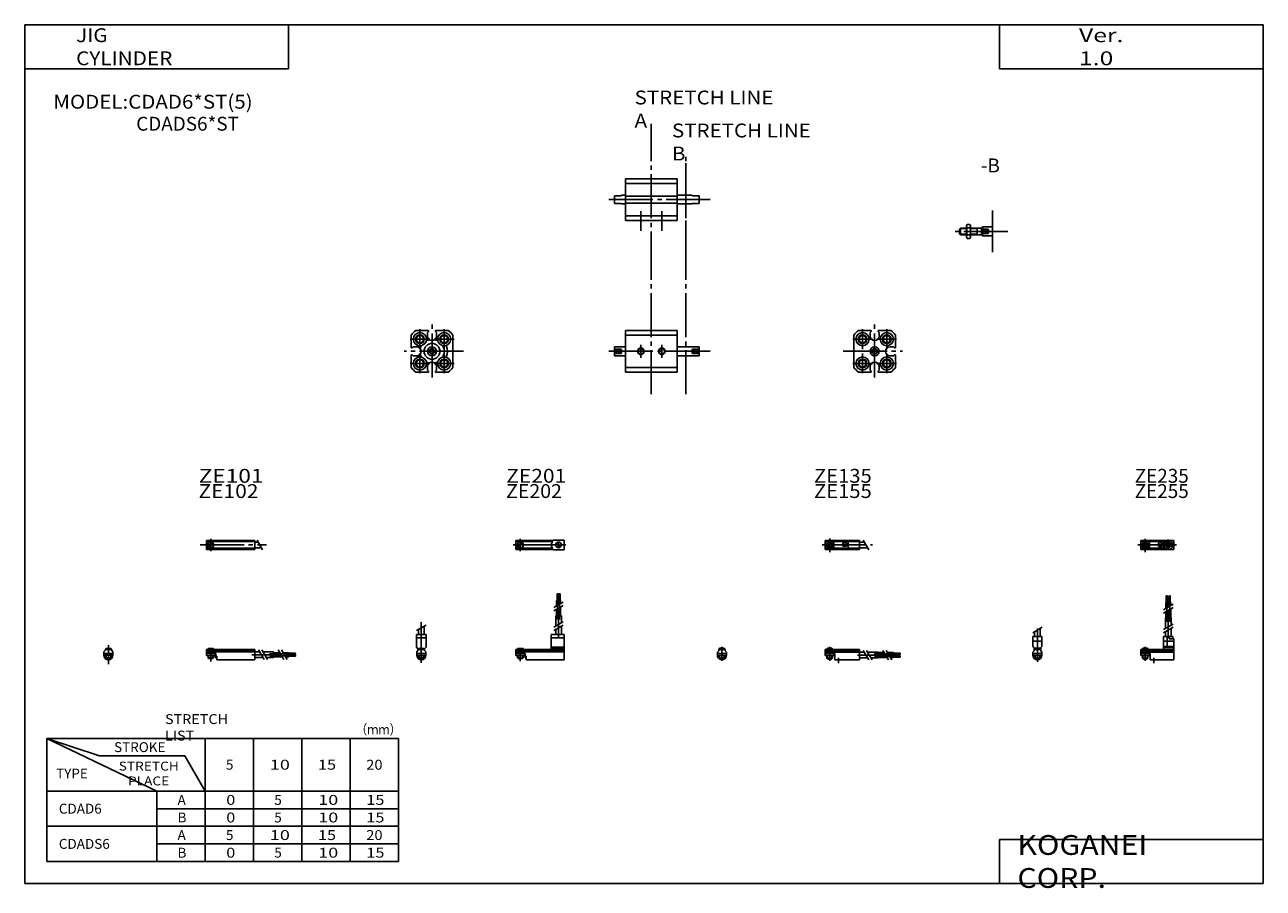
# Model space of a CAD drawing. Extents: x -281 to 282, y -197 to 196.
import ezdxf

# ---------------------------------------------------------------- set-up
doc = ezdxf.new("R2010")
doc.units = 0
doc.linetypes.add('CENTER', pattern=[26, 20, -2, 2, -2])
doc.layers.get('0').update_dxf_attribs({"linetype": 'CONTINUOUS'})

# ---------------------------------------------------------------- blocks, each defined once
blk = doc.blocks.new('CDAD6-17')
at = {"color": 200, "linetype": 'CENTER'}
for p, q in [((-1.32, 0), (16.24, 0)), ((2, 2.83), (2, -3.35)), ((11.85, -0.81), (11.85, 0.86)), ((12.5, -2.44), (12.5, 2.45)), ((13.15, -0.81), (13.15, 0.86))]:
    blk.add_line(p, q, dxfattribs=at)
at = {"color": 4, "linetype": 'CONTINUOUS'}
for p, q in [((0, 2.05), (0, -2.05)), ((0, 2.05), (15, 2.05)), ((0, 1.5), (11.03, 1.5)), ((0.96, -0.71), (2.69, 1.02)), ((1.31, -1.07), (3.05, 0.67)), ((3.9, -1.5), (3.9, 1.5)), ((8, -0.7), (8, 0.9)), ((8, 0.9), (9.6, 0.9)), ((9.6, -0.7), (9.6, 0.9)), ((10.4, -1.5), (10.4, 1.5)), ((15, 2.05), (15, -2.05)), ((0, -1.5), (11.03, -1.5)), ((0, -2.05), (15, -2.05)), ((8, -0.7), (9.6, -0.7))]:
    blk.add_line(p, q, dxfattribs=at)
for centre, radius in [((2, 0), 1.4), ((2, 0), 1.25), ((12.5, 0), 1.3), ((11.85, 0), 0.5), ((11.85, 0), 0.29), ((13.15, 0), 0.5), ((13.15, 0), 0.29)]:
    blk.add_circle(centre, radius, dxfattribs=at)
at = {"color": 200, "linetype": 'CONTINUOUS'}
blk.add_circle((2, 0), 1.05, dxfattribs=at)
at = {"color": 4, "linetype": 'CONTINUOUS'}
for start, end in [(102.7063, 257.6531), (282.3469, 77.2937)]:
    blk.add_arc((12.5, 0), 2.1, start, end, dxfattribs=at)
blk = doc.blocks.new('CDAD6-16')
at = {"color": 200, "linetype": 'CONTINUOUS'}
for p, q in [((-2.16, 7.65), (2.17, 10.15)), ((-1.03, 0), (-1.03, 0.6)), ((1.03, 0), (1.03, 0.6)), ((-1.03, -4.12), (-1.03, -2.6)), ((1.03, -4.12), (1.03, -2.6))]:
    blk.add_line(p, q, dxfattribs=at)
at = {"color": 4, "linetype": 'CONTINUOUS'}
for p, q in [((-2.05, 5.9), (2.05, 5.9)), ((-2.05, 1.5), (-2.05, 5.9)), ((-1.3, 5.9), (-1.3, 8.14)), ((1.3, 5.9), (1.3, 9.65)), ((2.05, 1.5), (2.05, 5.9)), ((-2.05, 3.9), (2.05, 3.9)), ((-2.05, 1.5), (-1.5, 0.95)), ((-1.5, -0.55), (-1.5, 0.95)), ((-1.5, 0), (1.5, 0)), ((-1.25, 0.4), (-1.05, 0.6)), ((-1.25, 0.4), (1.25, 0.4)), ((-1.25, 0), (-1.25, 0.4)), ((-1.05, 0.6), (1.05, 0.6)), ((1.05, 0.6), (1.25, 0.4)), ((1.25, 0.4), (1.25, 0)), ((1.5, 0.95), (2.05, 1.5)), ((1.5, -0.55), (1.5, 0.95)), ((-2.05, -1.1), (-1.5, -0.55)), ((-2.05, -2.55), (-2.05, -1.1)), ((-2.05, -1.8), (2.05, -1.8)), ((-2, -1.8), (-2, -2.6)), ((-2, -2.6), (2, -2.6)), ((-1.25, -2.6), (-1.25, -3.9)), ((-1.25, -3.9), (1.25, -3.9)), ((-0.75, -4.4), (-1.25, -3.9)), ((-0.75, -4.4), (0.75, -4.4)), ((1.25, -3.9), (0.75, -4.4)), ((1.25, -2.6), (1.25, -3.9)), ((2.05, -1.1), (1.5, -0.55)), ((2, -1.8), (2, -2.6)), ((2.05, -2.64), (2.05, -1.1))]:
    blk.add_line(p, q, dxfattribs=at)
at = {"color": 200, "linetype": 'CENTER'}
blk.add_line((0, -5.55), (0, 9.67), dxfattribs=at)
at = {"color": 4, "linetype": 'CONTINUOUS'}
blk.add_arc((0, -2.55), 2.05, 180, 0, dxfattribs=at)
blk = doc.blocks.new('CDAD6-15')
at = {"color": 4, "linetype": 'CONTINUOUS'}
for p, q in [((12.14, 24.4), (11.56, 24.4)), ((11.56, 21.4), (11.56, 24.4)), ((12.14, 21.4), (12.14, 24.4)), ((12.86, 21.4), (12.86, 24.4)), ((12.86, 24.4), (13.44, 24.4)), ((13.44, 21.4), (13.44, 24.4)), ((11.35, 21.4), (12.35, 21.4)), ((11.35, 18.71), (11.35, 21.4)), ((11.35, 14.4), (11.35, 17.21)), ((12.35, 19.29), (12.35, 21.4)), ((12.35, 14.4), (12.35, 17.79)), ((12.65, 21.4), (13.65, 21.4)), ((12.65, 19.46), (12.65, 21.4)), ((12.65, 14.4), (12.65, 17.96)), ((13.65, 20.04), (13.65, 21.4)), ((13.65, 14.4), (13.65, 18.54)), ((11.2, 9.64), (11.2, 14.4)), ((11.2, 14.4), (13.8, 14.4)), ((13.8, 11.15), (13.8, 14.4)), ((10.4, 0), (10.4, 5.9)), ((10.4, 5.9), (14.6, 5.9)), ((11.2, 5.9), (11.2, 8.14)), ((12.05, 1.5), (12.05, 5.9)), ((12.95, 4.9), (12.95, 5.9)), ((13.8, 5.9), (13.8, 9.65)), ((14.6, 4.9), (14.6, 5.9)), ((0, -1.8), (0, 0)), ((0, 0), (15, 0)), ((0.75, 0.4), (0.95, 0.6)), ((0.75, 0.4), (3.25, 0.4)), ((0.75, 0), (0.75, 0.4)), ((0.95, 0.6), (3.05, 0.6)), ((3.05, 0.6), (3.25, 0.4)), ((3.25, 0.4), (3.25, 0)), ((15, 3.9), (10.4, 3.9)), ((10.4, 0.95), (12.05, 1.5)), ((10.4, 1.5), (15, 1.5)), ((10.4, 0.95), (15, 0.95)), ((12.95, 4.9), (15, 4.9)), ((15, -4.6), (15, 4.9)), ((0, -0.55), (15, -0.55)), ((0, -1.1), (15, -1.1)), ((0, -1.8), (0, -2.6)), ((0, -1.8), (4.3, -1.8)), ((0, -2.6), (4, -2.6)), ((0.75, -2.6), (0.75, -3.9)), ((1.25, -4.4), (0.75, -3.9)), ((1.25, -4.4), (2.75, -4.4)), ((3.25, -3.9), (2.75, -4.4)), ((3.25, -2.6), (3.25, -3.9)), ((4, -1.8), (4, -2.6)), ((4.3, -1.8), (4.3, -4.6)), ((4.3, -4.6), (15, -4.6))]:
    blk.add_line(p, q, dxfattribs=at)
at = {"color": 200, "linetype": 'CENTER'}
for p, q in [((11.85, 12.67), (11.85, 24.6)), ((13.15, 12.67), (13.15, 24.65)), ((12.5, 5.39), (12.5, 17.19)), ((2, 1.28), (2, -5.07)), ((6, -6.09), (6, -3.68))]:
    blk.add_line(p, q, dxfattribs=at)
at = {"color": 200, "linetype": 'CONTINUOUS'}
for p, q in [((10.34, 18.13), (14.67, 20.63)), ((10.34, 16.63), (14.67, 19.13)), ((10.34, 9.15), (14.67, 11.65)), ((10.34, 7.65), (14.67, 10.15)), ((0.95, 0.6), (0.95, 0)), ((3.05, 0.6), (3.05, 0)), ((0.75, -3.9), (3.25, -3.9)), ((0.95, -2.6), (0.95, -4.1)), ((3.05, -2.6), (3.05, -4.1))]:
    blk.add_line(p, q, dxfattribs=at)
blk = doc.blocks.new('CDAD6-14')
at = {"color": 200, "linetype": 'CENTER'}
for p, q in [((-1.41, 0), (21.5, 0)), ((2, 2.94), (2, -3.3))]:
    blk.add_line(p, q, dxfattribs=at)
at = {"color": 4, "linetype": 'CONTINUOUS'}
for p, q in [((0, -2.05), (0, 2.05)), ((0, 2.05), (15.5, 2.05)), ((0, 1.5), (15.5, 1.5)), ((0.96, -0.69), (2.69, 1.04)), ((1.31, -1.04), (3.04, 0.69)), ((3.9, -1.5), (3.9, 1.5)), ((8, -0.6), (8, 0.9)), ((8, 0.9), (9.6, 0.9)), ((9.6, -0.6), (9.6, 0.9)), ((10.4, -1.5), (10.4, 1.5)), ((15.5, -2.05), (15.5, 2.05)), ((15.5, 1.3), (17.75, 1.3)), ((0, -1.5), (15.5, -1.5)), ((0, -2.05), (15.5, -2.05)), ((8, -0.6), (9.6, -0.6)), ((15.5, -1.3), (19.25, -1.3))]:
    blk.add_line(p, q, dxfattribs=at)
at = {"color": 200, "linetype": 'CONTINUOUS'}
blk.add_line((17.25, 2.17), (19.75, -2.16), dxfattribs=at)
at = {"color": 4, "linetype": 'CONTINUOUS'}
for radius in [1.4, 1.25]:
    blk.add_circle((2, 0), radius, dxfattribs=at)
at = {"color": 200, "linetype": 'CONTINUOUS'}
blk.add_circle((2, 0), 1.05, dxfattribs=at)
blk = doc.blocks.new('CDAD6-13')
at = {"color": 4, "linetype": 'CONTINUOUS'}
for p, q in [((-1.5, -0.55), (-1.5, 0)), ((-1.5, 0), (1.5, 0)), ((-1.25, 0.4), (-1.05, 0.6)), ((-1.25, 0), (-1.25, 0.4)), ((-1.25, 0.4), (1.25, 0.4)), ((-1.05, 0.6), (1.05, 0.6)), ((1.05, 0.6), (1.25, 0.4)), ((1.25, 0.4), (1.25, 0)), ((1.5, -0.55), (1.5, 0)), ((-2.05, -1.1), (-1.5, -0.55)), ((-2.05, -1.1), (-2.05, -2.55)), ((-2.05, -1.8), (2.05, -1.8)), ((-2.05, -2.6), (2.05, -2.6)), ((-1.25, -2.6), (-1.25, -3.9)), ((-0.75, -4.4), (-1.25, -3.9)), ((-1.25, -3.9), (1.25, -3.9)), ((-0.75, -4.4), (0.75, -4.4)), ((1.25, -3.9), (0.75, -4.4)), ((1.25, -2.6), (1.25, -3.9)), ((1.5, -0.55), (2.05, -1.1)), ((2.05, -1.1), (2.05, -2.55))]:
    blk.add_line(p, q, dxfattribs=at)
at = {"color": 200, "linetype": 'CONTINUOUS'}
for p, q in [((-1.05, 0), (-1.05, 0.6)), ((1.05, 0), (1.05, 0.6)), ((-1.05, -4.1), (-1.05, -2.6)), ((1.05, -4.1), (1.05, -2.6))]:
    blk.add_line(p, q, dxfattribs=at)
at = {"color": 200, "linetype": 'CENTER'}
blk.add_line((0, -5.07), (0, 1.29), dxfattribs=at)
at = {"color": 4, "linetype": 'CONTINUOUS'}
blk.add_arc((0, -2.55), 2.05, 179.9563, 0, dxfattribs=at)
blk = doc.blocks.new('CDAD6-12')
at = {"color": 4, "linetype": 'CONTINUOUS'}
for p, q in [((0, -1.8), (0, 0)), ((0, 0), (15.5, 0)), ((0.75, 0.4), (0.95, 0.6)), ((0.75, 0.4), (3.25, 0.4)), ((0.75, 0), (0.75, 0.4)), ((0.95, 0.6), (3.05, 0.6)), ((3.05, 0.6), (3.25, 0.4)), ((3.25, 0.4), (3.25, 0)), ((15.5, -4.6), (15.5, 0)), ((0, -0.55), (15.5, -0.55)), ((0, -1.1), (15.5, -1.1)), ((0, -1.8), (0, -2.6)), ((0, -1.8), (4.3, -1.8)), ((0, -2.6), (4, -2.6)), ((0.75, -2.6), (0.75, -3.9)), ((1.25, -4.4), (0.75, -3.9)), ((1.25, -4.4), (2.75, -4.4)), ((3.25, -3.9), (2.75, -4.4)), ((3.25, -2.6), (3.25, -3.9)), ((4, -1.8), (4, -2.6)), ((4.3, -1.8), (4.3, -4.6)), ((4.3, -4.6), (15.5, -4.6)), ((15.5, -1.2), (17.75, -1.2)), ((15.5, -3.8), (19.25, -3.8)), ((19.25, -1.2), (24, -1.2)), ((20.75, -3.8), (24, -3.8)), ((24, -1.2), (24, -3.8)), ((24, -1.35), (26.82, -1.35)), ((24, -2.35), (27.4, -2.35)), ((24, -2.65), (27.57, -2.65)), ((24, -3.65), (28.15, -3.65)), ((28.32, -1.35), (31, -1.35)), ((28.9, -2.35), (31, -2.35)), ((29.07, -2.65), (31, -2.65)), ((29.65, -3.65), (31, -3.65)), ((31, -2.35), (31, -1.35)), ((31, -1.56), (34, -1.56)), ((31, -2.14), (34, -2.14)), ((31, -2.65), (31, -3.65)), ((31, -2.86), (34, -2.86)), ((31, -3.44), (34, -3.44)), ((34, -1.56), (34, -2.14)), ((34, -3.44), (34, -2.86))]:
    blk.add_line(p, q, dxfattribs=at)
at = {"color": 200, "linetype": 'CONTINUOUS'}
for p, q in [((0.95, 0.6), (0.95, 0)), ((3.05, 0.6), (3.05, 0)), ((0.75, -3.9), (3.25, -3.9)), ((0.95, -2.6), (0.95, -4.1)), ((3.05, -2.6), (3.05, -4.1)), ((17.25, -0.33), (19.75, -4.66)), ((18.75, -0.33), (21.25, -4.66)), ((26.23, -0.33), (28.73, -4.66)), ((27.73, -0.33), (30.23, -4.66))]:
    blk.add_line(p, q, dxfattribs=at)
at = {"color": 200, "linetype": 'CENTER'}
for p, q in [((2, 1.29), (2, -5.07)), ((6, -6.09), (6, -3.68)), ((14.65, -2.5), (33.25, -2.5)), ((22.27, -1.85), (34.2, -1.85)), ((22.32, -3.15), (34.2, -3.15))]:
    blk.add_line(p, q, dxfattribs=at)
blk = doc.blocks.new('CDAD6-11')
at = {"color": 200, "linetype": 'CENTER'}
for p, q in [((-1.32, 0), (23.58, 0)), ((2, 2.83), (2, -2.75))]:
    blk.add_line(p, q, dxfattribs=at)
at = {"color": 4, "linetype": 'CONTINUOUS'}
for p, q in [((0, 2.05), (0, -2.05)), ((0, 2.05), (16.91, 2.05)), ((0, 1.5), (16.56, 1.5)), ((0.93, -0.64), (2.64, 1.07)), ((1.35, -1.07), (3.07, 0.64)), ((17.08, 2.25), (22, 2.25)), ((22, 2.25), (22, -2.25)), ((0, -1.5), (16.56, -1.5)), ((0, -2.05), (16.91, -2.05)), ((17.08, -2.25), (22, -2.25))]:
    blk.add_line(p, q, dxfattribs=at)
for centre, radius in [((2, 0), 1.4), ((2, 0), 1.25), ((19.41, 0), 1.3), ((19.12, 0.32), 0.45), ((19.12, 0.32), 0.25), ((19.73, -0.34), 0.45), ((19.73, -0.34), 0.25)]:
    blk.add_circle(centre, radius, dxfattribs=at)
blk.add_arc((19.5, 0), 3.3, 137.0848, 222.9152, dxfattribs=at)
blk = doc.blocks.new('CDAD6-10')
at = {"color": 200, "linetype": 'CENTER'}
blk.add_line((0, 12.56), (0, -6.06), dxfattribs=at)
at = {"color": 4, "linetype": 'CONTINUOUS'}
for p, q in [((-2.25, 6.9), (2.25, 6.9)), ((-2.25, 6.9), (-2.25, 1.15)), ((-1.3, 9.15), (-1.3, 6.9)), ((1.3, 10.65), (1.3, 6.9)), ((2.25, 6.9), (2.25, 1.15)), ((-2.25, 5.4), (2.25, 5.4)), ((-1.5, 0.4), (-2.25, 1.15)), ((-1.5, -0.45), (-1.5, 0.4)), ((-1.5, 0), (1.5, 0)), ((-1.25, 0.5), (1.25, 0.5)), ((-1.25, 0.5), (-1.25, 0)), ((1.25, 0.5), (1.25, 0)), ((1.5, 0.4), (2.25, 1.15)), ((1.5, -0.45), (1.5, 0.4)), ((-2.05, -1), (-1.5, -0.45)), ((-2.05, -1), (-2.05, -2.55)), ((-2.05, -1.8), (2.05, -1.8)), ((-2.05, -2.6), (2.05, -2.6)), ((-1.25, -2.6), (-1.25, -3.77)), ((-1.25, -3.77), (1.25, -3.77)), ((-1.02, -4), (-1.25, -3.77)), ((-1.02, -4), (1.02, -4)), ((1.02, -4), (1.25, -3.77)), ((1.25, -2.6), (1.25, -3.77)), ((2.05, -1), (1.5, -0.45)), ((2.05, -1), (2.05, -2.55))]:
    blk.add_line(p, q, dxfattribs=at)
at = {"color": 200, "linetype": 'CONTINUOUS'}
for p, q in [((-2.16, 8.65), (2.16, 11.15)), ((-1.02, 0.5), (-1.02, 0)), ((1.02, 0.5), (1.02, 0)), ((-1.02, -2.6), (-1.02, -4)), ((1.02, -2.6), (1.02, -4))]:
    blk.add_line(p, q, dxfattribs=at)
at = {"color": 4, "linetype": 'CONTINUOUS'}
for start, end in [(180.0001, 269.9999), (270.0001, 359.9999)]:
    blk.add_arc((0, -2.55), 2.05, start, end, dxfattribs=at)
blk = doc.blocks.new('CDAD6-9')
at = {"color": 4, "linetype": 'CONTINUOUS'}
for p, q in [((18.7, 22.4), (18.7, 25.4)), ((18.7, 25.4), (19.2, 25.4)), ((19.2, 22.4), (19.2, 25.4)), ((19.6, 22.4), (19.6, 25.4)), ((19.6, 25.4), (20.1, 25.4)), ((20.1, 22.4), (20.1, 25.4)), ((18.5, 19.86), (18.5, 22.4)), ((18.5, 22.4), (20.3, 22.4)), ((18.5, 15.4), (18.5, 18.36)), ((19.4, 20.38), (19.4, 22.4)), ((19.4, 15.4), (19.4, 18.88)), ((20.3, 20.9), (20.3, 22.4)), ((20.3, 15.4), (20.3, 19.4)), ((18.1, 10.65), (18.1, 15.4)), ((18.1, 15.4), (20.7, 15.4)), ((20.7, 12.15), (20.7, 15.4)), ((16.1, 6.9), (22, 6.9)), ((16.1, 6.9), (16.1, 0)), ((18.1, 6.9), (18.1, 9.15)), ((20.7, 6.9), (20.7, 10.65)), ((22, 6.9), (22, -4.6)), ((0, -2.6), (0, 0)), ((0, 0), (16.1, 0)), ((0.75, 0.5), (3.25, 0.5)), ((0.75, 0.5), (0.75, 0)), ((3.25, 0.5), (3.25, 0)), ((16.1, 5.4), (22, 5.4)), ((16.1, 1.15), (22, 1.15)), ((16.1, 0.4), (22, 0.4)), ((0, -0.45), (22, -0.45)), ((0, -1), (22, -1)), ((0, -1.8), (4.27, -1.8)), ((0, -2.6), (4, -2.6)), ((0.75, -2.6), (0.75, -3.77)), ((0.75, -3.77), (3.25, -3.77)), ((0.97, -4), (0.75, -3.77)), ((0.97, -4), (3.02, -4)), ((3.02, -4), (3.25, -3.77)), ((3.25, -2.6), (3.25, -3.77)), ((4, -1.8), (4, -2.6)), ((4.2, -1.8), (4.2, -3.8)), ((4.2, -3.8), (4.7, -3.8)), ((4.27, -1.8), (4.27, -2.98)), ((4.27, -2.98), (4.7, -2.98)), ((4.7, -2.98), (4.7, -4.6)), ((4.7, -4.6), (22, -4.6))]:
    blk.add_line(p, q, dxfattribs=at)
at = {"color": 200, "linetype": 'CENTER'}
for p, q in [((18.95, 13.67), (18.95, 25.6)), ((19.85, 13.72), (19.85, 25.65)), ((19.4, 5.58), (19.4, 15.4)), ((2, 0.73), (2, -5.17))]:
    blk.add_line(p, q, dxfattribs=at)
at = {"color": 200, "linetype": 'CONTINUOUS'}
for p, q in [((17.24, 19.13), (21.57, 21.63)), ((17.24, 17.63), (21.57, 20.13)), ((17.24, 10.15), (21.57, 12.65)), ((17.24, 8.65), (21.57, 11.15)), ((0.97, 0.5), (0.97, 0)), ((3.02, 0.5), (3.02, 0)), ((0.97, -2.6), (0.97, -4)), ((3.02, -2.6), (3.02, -4))]:
    blk.add_line(p, q, dxfattribs=at)
blk = doc.blocks.new('CDAD6-8')
at = {"color": 200, "linetype": 'CENTER'}
for p, q in [((-2.8, 0), (27.4, 0)), ((2, 2.83), (2, -2.75))]:
    blk.add_line(p, q, dxfattribs=at)
at = {"color": 4, "linetype": 'CONTINUOUS'}
for p, q in [((0, 2.05), (0, -2.05)), ((0, 2.05), (22, 2.05)), ((0, 1.5), (22, 1.5)), ((0.95, -0.71), (2.68, 1.02)), ((1.3, -1.06), (2.94, 0.56)), ((22, 2.05), (22, -2.05)), ((22, 1.3), (23.58, 1.3)), ((0, -1.5), (22, -1.5)), ((0, -2.05), (22, -2.05)), ((22, -1.3), (25.09, -1.3))]:
    blk.add_line(p, q, dxfattribs=at)
at = {"color": 200, "linetype": 'CONTINUOUS'}
blk.add_line((23.08, 2.16), (25.58, -2.16), dxfattribs=at)
at = {"color": 4, "linetype": 'CONTINUOUS'}
for radius in [1.4, 1.25]:
    blk.add_circle((2, 0), radius, dxfattribs=at)
blk = doc.blocks.new('CDAD6-7')
at = {"color": 4, "linetype": 'CONTINUOUS'}
for p, q in [((-1.5, 0), (1.5, 0)), ((-1.5, 0), (-1.5, -0.45)), ((-1.25, 0.5), (1.25, 0.5)), ((-1.25, 0.5), (-1.25, 0)), ((1.25, 0.5), (1.25, 0)), ((1.5, 0), (1.5, -0.45)), ((-2.05, -1), (-1.5, -0.45)), ((-2.05, -1), (-2.05, -2.55)), ((-2.05, -1.8), (2.05, -1.8)), ((-2.05, -2.59), (2.05, -2.59)), ((-1.25, -2.59), (-1.25, -3.77)), ((-1.25, -3.77), (1.25, -3.77)), ((-1.02, -4), (-1.25, -3.77)), ((-1.02, -4), (1.02, -4)), ((1.02, -4), (1.25, -3.77)), ((1.25, -2.59), (1.25, -3.77)), ((2.05, -1), (1.5, -0.45)), ((2.05, -1), (2.05, -2.55))]:
    blk.add_line(p, q, dxfattribs=at)
at = {"color": 200, "linetype": 'CONTINUOUS'}
for p, q in [((-1.02, 0.5), (-1.02, 0)), ((1.02, 0.5), (1.02, 0)), ((-1.02, -2.59), (-1.02, -4)), ((1.02, -2.59), (1.02, -4))]:
    blk.add_line(p, q, dxfattribs=at)
at = {"color": 200, "linetype": 'CENTER'}
blk.add_line((0, 2.05), (0, -6.66), dxfattribs=at)
at = {"color": 4, "linetype": 'CONTINUOUS'}
for start, end in [(180.0001, 269.9999), (270.0001, 359.9999)]:
    blk.add_arc((0, -2.55), 2.05, start, end, dxfattribs=at)
blk = doc.blocks.new('CDAD6-6')
at = {"color": 4, "linetype": 'CONTINUOUS'}
for p, q in [((0, -1.8), (0, 0)), ((0, 0), (22, 0)), ((0.75, 0.5), (3.25, 0.5)), ((0.75, 0.5), (0.75, 0)), ((3.25, 0.5), (3.25, 0)), ((22, 0), (22, -4.6)), ((0, -0.45), (22, -0.45)), ((0, -1), (22, -1)), ((0, -1.8), (0, -2.6)), ((0, -1.8), (4.25, -1.8)), ((0, -2.6), (4, -2.6)), ((0.75, -2.59), (0.75, -3.77)), ((0.75, -3.77), (3.25, -3.77)), ((0.97, -4), (0.75, -3.77)), ((0.97, -4), (3.02, -4)), ((3.02, -4), (3.25, -3.77)), ((3.25, -2.59), (3.25, -3.77)), ((4, -1.8), (4, -2.6)), ((4.2, -1.8), (4.2, -3.8)), ((4.2, -3.8), (4.7, -3.8)), ((4.25, -1.8), (4.25, -3.04)), ((4.25, -3.04), (4.7, -3.04)), ((4.7, -3.04), (4.7, -4.6)), ((4.7, -4.6), (22, -4.6)), ((22, -1), (24.25, -1)), ((22, -3.6), (25.75, -3.6)), ((25.75, -1), (30.5, -1)), ((27.25, -3.6), (30.5, -3.6)), ((30.5, -1), (30.5, -3.6)), ((30.5, -1.4), (33.46, -1.4)), ((30.5, -2.3), (33.98, -2.3)), ((30.5, -3.2), (34.5, -3.2)), ((34.96, -1.4), (37.5, -1.4)), ((35.48, -2.3), (37.5, -2.3)), ((36, -3.2), (37.5, -3.2)), ((37.5, -1.4), (37.5, -3.2)), ((37.5, -1.6), (40.5, -1.6)), ((37.5, -2.1), (40.5, -2.1)), ((37.5, -2.5), (40.5, -2.5)), ((37.5, -3), (40.5, -3)), ((40.5, -1.6), (40.5, -2.1)), ((40.5, -2.5), (40.5, -3))]:
    blk.add_line(p, q, dxfattribs=at)
at = {"color": 200, "linetype": 'CONTINUOUS'}
for p, q in [((0.97, 0.5), (0.97, 0)), ((3.02, 0.5), (3.02, 0)), ((0.97, -2.59), (0.97, -4)), ((3.02, -2.59), (3.02, -4)), ((23.75, -0.13), (26.25, -4.46)), ((25.25, -0.13), (27.75, -4.46)), ((32.73, -0.13), (35.23, -4.46)), ((34.23, -0.13), (36.73, -4.46))]:
    blk.add_line(p, q, dxfattribs=at)
at = {"color": 200, "linetype": 'CENTER'}
for p, q in [((2, 0.8), (2, -5.43)), ((20.68, -2.3), (30.5, -2.3)), ((28.77, -1.85), (40.7, -1.85)), ((28.82, -2.75), (40.75, -2.75))]:
    blk.add_line(p, q, dxfattribs=at)
blk = doc.blocks.new('CDAD6-5')
at = {"color": 7, "linetype": 'CONTINUOUS'}
blk.add_line((0, -9.5), (0, 9.5), dxfattribs=at)
at = {"color": 2, "linetype": 'CENTER'}
blk.add_line((7, 0), (-17.52, 0), dxfattribs=at)
at = {"color": 4, "linetype": 'CONTINUOUS'}
for p, q in [((-14.5, 1.5), (-15, 1)), ((-15, 1), (-15, -1)), ((-14.5, 1.5), (-14.5, -1.5)), ((-14.5, 1.5), (-11.8, 1.5)), ((-11.8, 2.75), (-11.55, 3.18)), ((-11.8, 2.75), (-11.8, -2.75)), ((-11.55, 3.18), (-10.25, 3.18)), ((-11.55, 1.59), (-10.25, 1.59)), ((-10, 2.75), (-10.25, 3.18)), ((-10, 2.75), (-10, -2.75)), ((-10, 1.5), (-5, 1.5)), ((-7, 1.5), (-7, -1.5)), ((-5, 1.5), (-4.5, 2)), ((-5, 1.5), (-5, -1.5)), ((-2, 0.97), (-5, 0.97)), ((-4.5, 2), (0, 2)), ((-4.5, 2), (-4.5, 0.97)), ((-2, 0.97), (-2, -0.97)), ((-14.5, -1.5), (-15, -1)), ((-14.5, -1.5), (-11.8, -1.5)), ((-11.8, -2.75), (-11.55, -3.18)), ((-11.55, -1.59), (-10.25, -1.59)), ((-11.55, -3.18), (-10.25, -3.18)), ((-10, -2.75), (-10.25, -3.18)), ((-10, -1.5), (-5, -1.5)), ((-2, -0.97), (-5, -0.97)), ((-5, -1.5), (-4.5, -2)), ((-4.5, -0.97), (-4.5, -2)), ((0, -2), (-4.5, -2))]:
    blk.add_line(p, q, dxfattribs=at)
at = {"color": 200, "linetype": 'CONTINUOUS'}
for p, q in [((-14.75, 1.25), (-11.8, 1.25)), ((-10, 1.25), (-7, 1.25)), ((-7, 1.25), (-6.57, 1.5)), ((-2, 0.97), (-5, -0.97)), ((-5, 0.97), (-2, -0.97)), ((-14.75, -1.25), (-11.8, -1.25)), ((-10, -1.25), (-7, -1.25)), ((-7, -1.25), (-6.57, -1.5))]:
    blk.add_line(p, q, dxfattribs=at)
at = {"color": 4, "linetype": 'CONTINUOUS'}
for centre, radius, start, end in [((-10.39, 2.38), 1.41, 154.3842, 214.3842), ((-6.55, 0), 5.25, 162.412, 197.5879), ((-11.41, 2.38), 1.41, 325.6157, 25.6158), ((-15.25, 0), 5.25, 342.412, 17.5879), ((-4.5, 0), 2.68, 338.8287, 21.1713), ((-10.39, -2.38), 1.41, 145.6156, 205.6157), ((-11.41, -2.38), 1.41, 334.3842, 34.3842)]:
    blk.add_arc(centre, radius, start, end, dxfattribs=at)
blk = doc.blocks.new('CDAD6-4')
at = {"color": 3, "linetype": 'CENTER'}
for p, q in [((11.75, -34.5), (11.75, 34.5)), ((27.5, -34.5), (27.5, 19.5))]:
    blk.add_line(p, q, dxfattribs=at)
at = {"color": 7, "linetype": 'CONTINUOUS'}
for p, q in [((0, -9.5), (0, 9.5)), ((23.5, 9.5), (0, 9.5)), ((0, 7.33), (23.5, 7.33)), ((23.5, -9.5), (23.5, 9.5)), ((23.5, 1.6), (0, 1.6)), ((23.5, -1.6), (0, -1.6)), ((0, -7.33), (23.5, -7.33)), ((23.5, -9.5), (0, -9.5))]:
    blk.add_line(p, q, dxfattribs=at)
at = {"color": 2, "linetype": 'CENTER'}
for p, q in [((38.5, 0), (-8, 0)), ((7, -14.19), (7, -5.29)), ((16.5, -14.19), (16.5, -5.29))]:
    blk.add_line(p, q, dxfattribs=at)
at = {"color": 4, "linetype": 'CONTINUOUS'}
for p, q in [((-2, 1.75), (-5, 1.75)), ((-5, 1.75), (-5, -1.75)), ((-2, 1.75), (-1.75, 2)), ((0, 2), (-1.75, 2)), ((30.25, 2), (23.5, 2)), ((30.5, 1.75), (30.25, 2)), ((30.5, 1.75), (33.5, 1.75)), ((33.5, 1.75), (33.5, -1.75)), ((-2, -1.75), (-5, -1.75)), ((-2, -1.75), (-1.75, -2)), ((0, -2), (-1.75, -2)), ((30.25, -2), (23.5, -2)), ((30.5, -1.75), (30.25, -2)), ((30.5, -1.75), (33.5, -1.75))]:
    blk.add_line(p, q, dxfattribs=at)
blk = doc.blocks.new('CDAD6-3')
at = {"color": 2, "linetype": 'CENTER'}
for p, q in [((0, -11.83), (0, 13)), ((-5.5, 10), (-5.5, 1)), ((5.5, 10), (5.5, 1)), ((-14.34, 0), (12.64, 0)), ((-10, 5.5), (-1, 5.5)), ((10, 5.5), (1, 5.5)), ((-1, -5.5), (-10, -5.5)), ((-5.5, -1), (-5.5, -10)), ((10, -5.5), (1, -5.5)), ((5.5, -1), (5.5, -10))]:
    blk.add_line(p, q, dxfattribs=at)
at = {"color": 7, "linetype": 'CONTINUOUS'}
for p, q in [((-9.5, 7.33), (-9.5, -7.33)), ((-1.6, 9.5), (-7.33, 9.5)), ((-2.07, 8.62), (-1.6, 9.09)), ((-2.07, 6.99), (-2.07, 8.62)), ((-1.6, 9.5), (-1.6, 9.09)), ((1.6, 9.09), (1.6, 9.5)), ((1.6, 9.5), (7.33, 9.5)), ((1.6, 9.09), (2.07, 8.62)), ((2.07, 6.99), (2.07, 8.62)), ((9.5, 1.6), (9.5, 7.33)), ((6.99, 2.07), (8.62, 2.07)), ((8.62, 2.07), (9.09, 1.6)), ((9.5, 1.6), (9.09, 1.6)), ((6.99, -2.07), (8.62, -2.07)), ((9.09, -1.6), (8.62, -2.07)), ((9.09, -1.6), (9.5, -1.6)), ((9.5, -7.33), (9.5, -1.6)), ((-7.33, -9.5), (-1.6, -9.5)), ((-2.07, -6.99), (-2.07, -8.62)), ((-1.6, -9.09), (-2.07, -8.62)), ((-1.6, -9.09), (-1.6, -9.5)), ((2.07, -8.62), (1.6, -9.09)), ((1.6, -9.5), (1.6, -9.09)), ((1.6, -9.5), (7.33, -9.5)), ((2.07, -6.99), (2.07, -8.62))]:
    blk.add_line(p, q, dxfattribs=at)
at = {"color": 4, "linetype": 'CONTINUOUS'}
for p, q in [((-1.75, 0.97), (-1.75, -0.97)), ((1.75, 0.97), (1.75, -0.97))]:
    blk.add_line(p, q, dxfattribs=at)
at = {"color": 7, "linetype": 'CONTINUOUS'}
for centre, radius in [((-5.5, 5.5), 3), ((-5.5, 5.5), 1.65), ((5.5, 5.5), 3), ((5.5, 5.5), 1.65), ((-5.5, -5.5), 3), ((-5.5, -5.5), 1.65), ((5.5, -5.5), 3), ((5.5, -5.5), 1.65)]:
    blk.add_circle(centre, radius, dxfattribs=at)
at = {"color": 2, "linetype": 'CONTINUOUS'}
for centre in [(-5.5, 5.5), (5.5, 5.5), (-5.5, -5.5), (5.5, -5.5)]:
    blk.add_circle(centre, 2, dxfattribs=at)
at = {"color": 4, "linetype": 'CONTINUOUS'}
for radius in [2, 1.02]:
    blk.add_circle((0, 0), radius, dxfattribs=at)
at = {"color": 200, "linetype": 'CONTINUOUS'}
blk.add_circle((0, 0), 1.25, dxfattribs=at)
at = {"color": 7, "linetype": 'CONTINUOUS'}
for centre, radius, start, end in [((0, 0), 12, 127.6585, 142.3415), ((0, 6.99), 2.08, 180, 0), ((0, 0), 12, 37.6585, 52.3415), ((6.99, 0), 2.08, 90, 270), ((0, -6.99), 2.08, 0, 180), ((0, 0), 12, 217.6585, 232.3415), ((0, 0), 12, 307.6585, 322.3415)]:
    blk.add_arc(centre, radius, start, end, dxfattribs=at)
blk = doc.blocks.new('CDAD6-2')
at = {"color": 2, "linetype": 'CENTER'}
for p, q in [((0, -11.83), (0, 13)), ((-5.5, 10), (-5.5, 1)), ((5.5, 10), (5.5, 1)), ((14.34, 0), (-12.64, 0)), ((-10, 5.5), (-1, 5.5)), ((10, 5.5), (1, 5.5)), ((-10, -5.5), (-1, -5.5)), ((-5.5, -1), (-5.5, -10)), ((1, -5.5), (10, -5.5)), ((5.5, -1), (5.5, -10))]:
    blk.add_line(p, q, dxfattribs=at)
at = {"color": 7, "linetype": 'CONTINUOUS'}
for p, q in [((-9.5, 1.6), (-9.5, 7.33)), ((-1.6, 9.5), (-7.33, 9.5)), ((-1.6, 9.09), (-2.07, 8.62)), ((-2.07, 6.99), (-2.07, 8.62)), ((-1.6, 9.09), (-1.6, 9.5)), ((1.6, 9.5), (7.33, 9.5)), ((1.6, 9.5), (1.6, 9.09)), ((2.07, 8.62), (1.6, 9.09)), ((2.07, 6.99), (2.07, 8.62)), ((9.5, 7.33), (9.5, -7.33)), ((-9.5, 1.6), (-9.09, 1.6)), ((-8.62, 2.07), (-9.09, 1.6)), ((-6.99, 2.07), (-8.62, 2.07)), ((-9.5, -7.33), (-9.5, -1.6)), ((-9.09, -1.6), (-9.5, -1.6)), ((-9.09, -1.6), (-8.62, -2.07)), ((-6.99, -2.07), (-8.62, -2.07)), ((-1.6, -9.5), (-7.33, -9.5)), ((-2.07, -6.99), (-2.07, -8.62)), ((-2.07, -8.62), (-1.6, -9.09)), ((-1.6, -9.5), (-1.6, -9.09)), ((1.6, -9.09), (2.07, -8.62)), ((1.6, -9.09), (1.6, -9.5)), ((7.33, -9.5), (1.6, -9.5)), ((2.07, -6.99), (2.07, -8.62))]:
    blk.add_line(p, q, dxfattribs=at)
at = {"color": 4, "linetype": 'CONTINUOUS'}
for p, q in [((-1.75, 0.97), (-1.75, -0.97)), ((1.75, 0.97), (1.75, -0.97))]:
    blk.add_line(p, q, dxfattribs=at)
at = {"color": 7, "linetype": 'CONTINUOUS'}
for centre, radius in [((-5.5, 5.5), 3), ((-5.5, 5.5), 1.65), ((5.5, 5.5), 3), ((5.5, 5.5), 1.65), ((0, 0), 3.61), ((-5.5, -5.5), 3), ((-5.5, -5.5), 1.65), ((5.5, -5.5), 3), ((5.5, -5.5), 1.65)]:
    blk.add_circle(centre, radius, dxfattribs=at)
at = {"color": 2, "linetype": 'CONTINUOUS'}
for centre in [(-5.5, 5.5), (5.5, 5.5), (-5.5, -5.5), (5.5, -5.5)]:
    blk.add_circle(centre, 2, dxfattribs=at)
at = {"color": 4, "linetype": 'CONTINUOUS'}
for radius in [2, 1.02]:
    blk.add_circle((0, 0), radius, dxfattribs=at)
at = {"color": 200, "linetype": 'CONTINUOUS'}
blk.add_circle((0, 0), 1.25, dxfattribs=at)
at = {"color": 7, "linetype": 'CONTINUOUS'}
for centre, radius, start, end in [((0, 0), 12, 127.6585, 142.3415), ((0, 0), 7, 107.0562, 112.3556), ((0, 6.99), 2.08, 180, 0), ((0, 0), 7, 67.6444, 72.9438), ((0, 0), 12, 37.6585, 52.3415), ((-6.99, 0), 2.08, 270, 90), ((0, 0), 7, 157.6444, 162.9438), ((0, 0), 5.5, 152.1627, 166.6494), ((0, 0), 5.5, 103.3506, 117.8373), ((0, 0), 5.5, 62.1627, 76.6494), ((0, 0), 5.5, 332.1627, 27.8373), ((0, 0), 7, 337.6444, 22.3556), ((0, 0), 7, 197.0562, 202.3556), ((0, 0), 5.5, 193.3506, 207.8373), ((0, 0), 5.5, 242.1627, 256.6494), ((0, -6.99), 2.08, 0, 180), ((0, 0), 5.5, 283.3506, 297.8373), ((0, 0), 12, 217.6585, 232.3415), ((0, 0), 7, 247.6444, 252.9438), ((0, 0), 7, 287.0562, 292.3556), ((0, 0), 12, 307.6585, 322.3415)]:
    blk.add_arc(centre, radius, start, end, dxfattribs=at)
blk = doc.blocks.new('CDAD6-1')
at = {"color": 3, "linetype": 'CENTER'}
for p, q in [((11.75, -19.5), (11.75, 34.5)), ((27.5, -19.5), (27.5, 34.5))]:
    blk.add_line(p, q, dxfattribs=at)
at = {"color": 7, "linetype": 'CONTINUOUS'}
for p, q in [((23.5, 9.5), (0, 9.5)), ((0, -9.5), (0, 9.5)), ((0, 7.33), (23.5, 7.33)), ((23.5, -9.5), (23.5, 9.5)), ((0, -7.33), (23.5, -7.33)), ((23.5, -9.5), (0, -9.5))]:
    blk.add_line(p, q, dxfattribs=at)
at = {"color": 2, "linetype": 'CENTER'}
for p, q in [((38.5, 0), (-8, 0)), ((7, -3), (7, 3)), ((16.5, -3), (16.5, 3))]:
    blk.add_line(p, q, dxfattribs=at)
at = {"color": 4, "linetype": 'CONTINUOUS'}
for p, q in [((-5, 2), (-5, -2)), ((0, 2), (-5, 2)), ((-2, 0.97), (-5, 0.97)), ((-2, 0.97), (-2, -0.97)), ((33.5, 2), (23.5, 2)), ((30.5, 0.97), (30.5, -0.97)), ((30.5, 0.97), (33.5, 0.97)), ((33.5, 2), (33.5, -2)), ((-2, -0.97), (-5, -0.97)), ((0, -2), (-5, -2)), ((33.5, -2), (23.5, -2)), ((30.5, -0.97), (33.5, -0.97))]:
    blk.add_line(p, q, dxfattribs=at)
at = {"color": 200, "linetype": 'CONTINUOUS'}
for p, q in [((-2, 0.97), (-5, -0.97)), ((-5, 0.97), (-2, -0.97)), ((30.5, 0.97), (33.5, -0.97)), ((33.5, 0.97), (30.5, -0.97))]:
    blk.add_line(p, q, dxfattribs=at)
at = {"color": 2, "linetype": 'CONTINUOUS'}
for centre in [(7, 0), (16.5, 0)]:
    blk.add_circle(centre, 1.5, dxfattribs=at)
at = {"color": 7, "linetype": 'CONTINUOUS'}
for centre in [(7, 0), (16.5, 0)]:
    blk.add_circle(centre, 1.25, dxfattribs=at)
at = {"color": 4, "linetype": 'CONTINUOUS'}
for centre, start, end in [((-4.5, 0), 338.8287, 21.1713), ((33, 0), 158.8287, 201.1713)]:
    blk.add_arc(centre, 2.68, start, end, dxfattribs=at)

msp = doc.modelspace()

# ---------------------------------------------------------------- linework, layer by layer
at = {"color": 7, "linetype": 'CONTINUOUS'}
for p, q in [((-281.25, 195.5), (-281.25, -195)), ((-281.25, 195.5), (282.1, 195.5)), ((-161.25, 195.5), (-161.25, 175.5)), ((162.1, 195.5), (162.1, 175.5)), ((282.1, 195.5), (282.1, -195)), ((-281.25, 175.5), (-161.25, 175.5)), ((162.1, 175.5), (282.1, 175.5)), ((-271.25, -129), (-271.25, -185)), ((-271.25, -129), (-111.25, -129)), ((-221.25, -153), (-271.25, -129)), ((-271.25, -129), (-247.25, -137)), ((-199.25, -129), (-199.25, -185)), ((-177.25, -129), (-177.25, -185)), ((-155.25, -129), (-155.25, -185)), ((-133.25, -129), (-133.25, -185)), ((-111.25, -129), (-111.25, -185)), ((-247.25, -137), (-208.48, -137)), ((-199.25, -153), (-208.48, -137)), ((-271.25, -153), (-111.25, -153)), ((-221.25, -153), (-221.25, -185)), ((-221.25, -161), (-111.25, -161)), ((-271.25, -169), (-111.25, -169)), ((-221.25, -177), (-111.25, -177)), ((162.1, -175), (282.1, -175)), ((162.1, -175), (162.1, -195)), ((-271.25, -185), (-111.25, -185)), ((-281.25, -195), (282.1, -195))]:
    msp.add_line(p, q, dxfattribs=at)
at = {"color": 3, "linetype": 'CENTER'}
msp.add_line((19.5, 86.5), (19.5, 135.5), dxfattribs=at)

# ---------------------------------------------------------------- block references
at = {"linetype": 'ByBlock'}
for name, p in [('CDAD6-4', (-8, 116)), ('CDAD6-2', (-96, 47)), ('CDAD6-3', (105.35, 47)), ('CDAD6-8', (-198.65, -41.06)), ('CDAD6-11', (-57.84, -41.06)), ('CDAD6-14', (82.89, -41.06)), ('CDAD6-17', (226.4, -41.06)), ('CDAD6-9', (-57.84, -88.66)), ('CDAD6-15', (226.4, -88.66)), ('CDAD6-10', (-100.88, -88.66)), ('CDAD6-16', (179.4, -88.66)), ('CDAD6-7', (-243.19, -88.66)), ('CDAD6-6', (-198.65, -88.66)), ('CDAD6-13', (35.89, -88.66)), ('CDAD6-12', (82.89, -88.66))]:
    msp.add_blockref(name, p, dxfattribs=at)
for name, p, rotation in [('CDAD6-5', (158.94, 101.54), 8.74270884072e-05), ('CDAD6-1', (-8, 47), 6.6372248208e-05)]:
    msp.add_blockref(name, p, dxfattribs=dict(at, rotation=rotation))

# ---------------------------------------------------------------- texts
at = {"color": 7, "linetype": 'CONTINUOUS'}
for s, insert, char_height, attachment_point in [('\\W1.098;\\A1;JIG CYLINDER', (-257.9, 185.5), 6.3, 4), ('\\W1.311;\\A1;Ver. 1.0', (198.28, 185.5), 6.3, 4), ('\\W1.085;\\A1;MODEL:CDAD6*ST(5)', (-268.26, 160.5), 6.3, 4), ('\\A1;CDADS6*ST', (-230.55, 150.5), 6.3, 4), ('\\A1;-B', (153.69, 131.54), 6.3, 4), ('\\W1.200;\\A1;ZE101', (-202.13, -6.47), 6.3, 1), ('\\W1.111;\\A1;ZE201', (-62.23, -6.47), 6.3, 1), ('\\W1.071;\\A1;ZE135', (77.73, -6.47), 6.3, 1), ('\\A1;ZE235', (223.66, -6.47), 6.3, 1), ('\\W1.111;\\A1;ZE102', (-202.23, -13.41), 6.3, 1), ('\\W1.034;\\A1;ZE202', (-62.31, -13.41), 6.3, 1), ('\\W1.071;\\A1;ZE155', (77.73, -13.41), 6.3, 1), ('\\A1;ZE255', (223.66, -13.41), 6.3, 1), ('\\W1.065;\\A1;STRETCH LIST', (-217.45, -124), 4.5, 4), ('\\W0.833;\\A1;（ｍｍ）', (-130.63, -125), 4.5, 4), ('\\A1;STROKE', (-240.62, -133), 4.5, 4), ('\\T0.984;\\W1.129;\\A1;STRETCH\\P   PLACE', (-238.52, -145), 4.05, 4), ('\\A1;5', (-189.75, -141), 4.5, 4), ('\\W1.333;\\A1;10', (-169.75, -141), 4.5, 4), ('\\W1.200;\\A1;15', (-147.85, -141), 4.5, 4), ('\\W1.091;\\A1;20', (-125.93, -141), 4.5, 4), ('\\A1;TYPE', (-267, -145), 4.5, 4), ('\\A1;A', (-211.75, -157), 4.5, 4), ('\\W1.200;\\A1;0', (-189.6, -157), 4.5, 4), ('\\A1;5', (-167.75, -157), 4.5, 4), ('\\W1.333;\\A1;10', (-147.75, -157), 4.5, 4), ('\\W1.200;\\A1;15', (-125.85, -157), 4.5, 4), ('\\A1;CDAD6', (-265.75, -161), 4.5, 4), ('\\A1;B', (-211.75, -165), 4.5, 4), ('\\W1.200;\\A1;0', (-189.6, -165), 4.5, 4), ('\\A1;5', (-167.75, -165), 4.5, 4), ('\\W1.333;\\A1;10', (-147.75, -165), 4.5, 4), ('\\W1.200;\\A1;15', (-125.85, -165), 4.5, 4), ('\\A1;A', (-211.75, -173), 4.5, 4), ('\\A1;5', (-189.75, -173), 4.5, 4), ('\\W1.333;\\A1;10', (-169.75, -173), 4.5, 4), ('\\W1.200;\\A1;15', (-147.85, -173), 4.5, 4), ('\\W1.091;\\A1;20', (-125.93, -173), 4.5, 4), ('\\W1.121;\\A1;KOGANEI CORP.', (170.28, -185), 9, 4), ('\\A1;CDADS6', (-265.75, -177), 4.5, 4), ('\\A1;B', (-211.75, -181), 4.5, 4), ('\\W1.200;\\A1;0', (-189.6, -181), 4.5, 4), ('\\A1;5', (-167.75, -181), 4.5, 4), ('\\W1.333;\\A1;10', (-147.75, -181), 4.5, 4), ('\\W1.200;\\A1;15', (-125.85, -181), 4.5, 4)]:
    msp.add_mtext(s, dxfattribs=dict(at, insert=insert, char_height=char_height, attachment_point=attachment_point))
at = {"color": 3, "linetype": 'CONTINUOUS', "char_height": 6.3, "attachment_point": 4}
for s, insert in [('\\W1.088;\\A1;STRETCH LINE A', (-3.86, 157.18)), ('\\W1.088;\\A1;STRETCH LINE B', (13.14, 142.18))]:
    msp.add_mtext(s, dxfattribs=dict(at, insert=insert))

doc.saveas('drawing.dxf')
